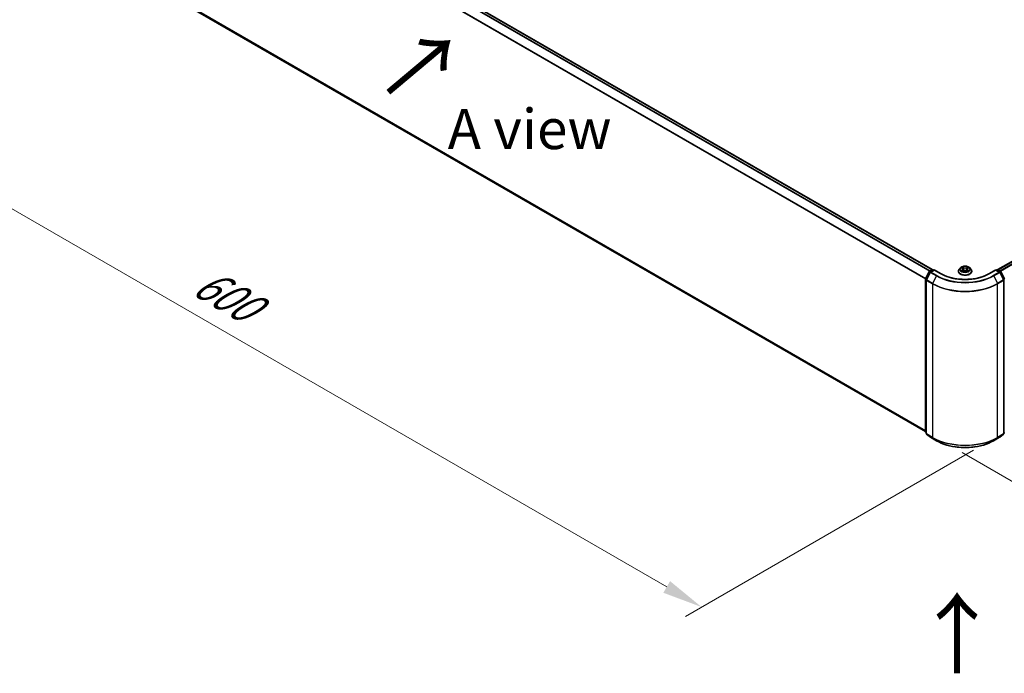
# Model space of a CAD drawing. Units: millimetres. Extents: x 0 to 10281, y 0 to 2388.
# Drawn here: x 20 to 61, y 80 to 107 of the extents above; entities that cross this region are included whole.
import ezdxf

# ---------------------------------------------------------------- set-up
doc = ezdxf.new("R2010")
doc.units = ezdxf.units.MM
doc.header["$LTSCALE"] = 0.666667
doc.layers.get('Defpoints').update_dxf_attribs({"lineweight": 25})
for name, color, linetype, lineweight in [('Dimension (ISO)', 7, 'Continuous', 18), ('Symbol (ISO)', 7, 'Continuous', 18), ('Visible (ISO)', 7, 'Continuous', 35), ('Visible Narrow (ISO)', 7, 'Continuous', 25)]:
    doc.layers.add(name, color=color, linetype=linetype, lineweight=lineweight)
doc.styles.add('Note Text (TK)', font='MS PGothic.ttf')
doc.dimstyles.new('Default - Method 1b (TK)', dxfattribs={"dimscale": 0.666667, "dimtxt": 2.5, "dimasz": 2.5, "dimexe": 1, "dimexo": 1.5, "dimgap": 1, "dimtad": 1, "dimtoh": 1, "dimrnd": 1e-08, "dimdsep": 46, "dimtxsty": 'Note Text (TK)', "dimcen": 0.09, "dimdle": 5, "dimclrd": 100, "dimclre": 100, "dimclrt": 7, "dimadec": 1, "dimazin": 1, "dimtfac": 1, "dimtmove": 0, "dimatfit": 3, "dimfxl": 1, "dimtolj": 1, "dimlwd": -1, "dimlwe": -1, "dimarcsym": 0})

# ---------------------------------------------------------------- blocks, each defined once
blk = doc.blocks.new('*D17')
at = {"layer": 'Defpoints', "color": 0}
for p in [(20.181, 112.52), (8.214, 105.611), (60.877, 89.359)]:
    blk.add_point(p, dxfattribs=at)
at = {"layer": 'Dimension (ISO)', "color": 100}
for p, q in [((19.181, 111.943), (7.548, 105.226)), ((47.177, 83.116), (9.658, 104.778)), ((59.877, 88.782), (47.954, 81.898))]:
    blk.add_line(p, q, dxfattribs=at)
for points in [[(9.797, 105.019), (9.519, 104.537), (8.214, 105.611)], [(47.316, 83.357), (47.038, 82.876), (48.621, 82.283)]]:
    blk.add_solid(points, dxfattribs=at)
at = {"layer": 'Dimension (ISO)', "color": 7, "insert": (27.767, 95.878), "char_height": 1.66667, "attachment_point": 4, "rotation": 330, "style": 'Note Text (TK)'}
blk.add_mtext('\\A1;{\\Q30.000;\\W0.816;\\H0.816x;600}', dxfattribs=at)
blk = doc.blocks.new('*D18')
at = {"layer": 'Defpoints', "color": 0}
for p in [(87.141, 106.111), (58.41, 89.261), (70.666, 82.185)]:
    blk.add_point(p, dxfattribs=at)
at = {"layer": 'Dimension (ISO)', "color": 100}
for p, q in [((88.141, 105.533), (100.291, 98.519)), ((98.18, 98.071), (72.11, 83.018)), ((59.41, 88.684), (71.333, 81.8))]:
    blk.add_line(p, q, dxfattribs=at)
for points in [[(98.042, 98.311), (98.319, 97.83), (99.624, 98.904)], [(71.971, 83.259), (72.248, 82.778), (70.666, 82.185)]]:
    blk.add_solid(points, dxfattribs=at)
at = {"layer": 'Dimension (ISO)', "color": 7, "insert": (83.448, 91.12), "char_height": 1.66667, "attachment_point": 4, "rotation": 30, "style": 'Note Text (TK)'}
blk.add_mtext('\\A1;{\\Q-30.000;\\W0.816;\\H0.816x;430}', dxfattribs=at)

msp = doc.modelspace()

# ---------------------------------------------------------------- linework, layer by layer
at = {"layer": 'Visible (ISO)'}
for p, q in [((21.13852, 117.6372), (58.16991, 96.25711)), ((60.89056, 96.25711), (86.47355, 111.02746)), ((21.0386, 110.82791), (57.89215, 89.55051)), ((58.05738, 96.19216), (58.16908, 96.25665)), ((58.25071, 96.24935), (58.09773, 96.16102)), ((58.19765, 96.25665), (58.2305, 96.23768)), ((58.25071, 96.23968), (58.25071, 96.24935)), ((58.51416, 96.09724), (58.25071, 96.24935)), ((59.33492, 96.32984), (59.28768, 96.27714)), ((59.38119, 96.33563), (59.42175, 96.31139)), ((59.42917, 96.19124), (59.4714, 96.21479)), ((59.44671, 96.27809), (59.45452, 96.20537)), ((59.58906, 96.21479), (59.63129, 96.19124)), ((59.61375, 96.27809), (59.60595, 96.20537)), ((59.63872, 96.31139), (59.67927, 96.33563)), ((59.67927, 96.33564), (59.67928, 96.33565)), ((59.72555, 96.32984), (59.77279, 96.27714)), ((60.80976, 96.24935), (60.5463, 96.09724)), ((60.80976, 96.24935), (60.80976, 96.23968)), ((60.96274, 96.16102), (60.80976, 96.24935)), ((60.82996, 96.23768), (60.86282, 96.25665)), ((60.89139, 96.25665), (61.00309, 96.19216)), ((57.89215, 89.53972), (57.89215, 95.87112)), ((57.89527, 95.88409), (58.04621, 96.18039)), ((57.92582, 95.82688), (57.92582, 89.46732)), ((58.08656, 96.14925), (57.92894, 95.83984)), ((59.25404, 96.19303), (59.25404, 96.19619)), ((59.80642, 96.19303), (59.80642, 96.19619)), ((61.13153, 95.83984), (60.97391, 96.14925)), ((61.01426, 96.18039), (61.1652, 95.88409)), ((61.13464, 89.46732), (61.13464, 95.82688)), ((57.92582, 89.49886), (57.90276, 89.5175)), ((57.93644, 89.4451), (58.09405, 89.3177)), ((58.09773, 89.31517), (58.3469, 89.17131)), ((60.71357, 89.17131), (60.96274, 89.31517)), ((60.96641, 89.3177), (61.12403, 89.4451)), ((61.1577, 89.5175), (61.13464, 89.49886))]:
    msp.add_line(p, q, dxfattribs=at)
for centre, start, end in [((58.18336, 96.23191), 60, 120), ((60.8771, 96.23191), 60, 120), ((57.92072, 95.87112), 153.004492, 180), ((57.9544, 95.82688), 153.004492, 180), ((58.07167, 96.16742), 120, 153.004492), ((58.11201, 96.13628), 120, 153.004492), ((60.94845, 96.13628), 26.995508, 60), ((60.9888, 96.16742), 26.995508, 60), ((61.10607, 95.82688), 0, 26.995508), ((57.92072, 89.53972), 180, 231.051724), ((57.9544, 89.46732), 180, 231.051724), ((58.11201, 89.33992), 231.051724, 240), ((60.94845, 89.33992), 300, 308.948276), ((61.10607, 89.46732), 308.948276, 0)]:
    msp.add_arc(centre, 0.02857, start, end, dxfattribs=at)
for points, knots in [([(59.28768, 96.27714), (59.28342, 96.27239), (59.27952, 96.26748), (59.27247, 96.25736), (59.26933, 96.25215), (59.26388, 96.24147), (59.26157, 96.236), (59.25784, 96.22486), (59.25642, 96.21919), (59.25452, 96.20774), (59.25404, 96.20197), (59.25404, 96.19619)], [3.449424205, 3.449424205, 3.449424205, 3.449424205, 3.544937527, 3.544937527, 3.64045085, 3.64045085, 3.735964172, 3.735964172, 3.831477495, 3.831477495, 3.926990817, 3.926990817, 3.926990817, 3.926990817]), ([(59.72555, 96.32984), (59.71386, 96.34288), (59.69902, 96.35432), (59.664, 96.37401), (59.6436, 96.38212), (59.59982, 96.39395), (59.57645, 96.39769), (59.52908, 96.40056), (59.50509, 96.39972), (59.45868, 96.39354), (59.43626, 96.3882), (59.39505, 96.37334), (59.37628, 96.3638), (59.35079, 96.34554), (59.34223, 96.338), (59.33492, 96.32984)], [1.26296478, 1.26296478, 1.26296478, 1.26296478, 1.5839777, 1.5839777, 1.9184063, 1.9184063, 2.25148375, 2.25148375, 2.58279719, 2.58279719, 2.9145331, 2.9145331, 3.24851107, 3.24851107, 3.4494242, 3.4494242, 3.4494242, 3.4494242]), ([(59.39052, 96.33006), (59.38485, 96.3365), (59.37619, 96.34018), (59.36791, 96.34199), (59.36781, 96.34201), (59.36772, 96.34203)], [0.0019022161, 0.0019022161, 0.0019022161, 0.0019022161, 0.0320559737, 0.0320559737, 0.0323943032, 0.0323943032, 0.0323943032, 0.0323943032]), ([(59.36772, 96.34203), (59.36781, 96.342), (59.36789, 96.34196), (59.36874, 96.34164), (59.3695, 96.34134), (59.37027, 96.34103)], [-0.03239430317, -0.03239430317, -0.03239430317, -0.03239430317, -0.03205597372, -0.03205597372, -0.02897275834, -0.02897275834, -0.02897275834, -0.02897275834]), ([(59.36815, 96.21526), (59.36809, 96.21524), (59.36803, 96.21521), (59.36789, 96.21516), (59.36781, 96.21513), (59.36772, 96.2151)], [-0.000230599076, -0.000230599076, -0.000230599076, -0.000230599076, 0, 0, 0.000338329447, 0.000338329447, 0.000338329447, 0.000338329447]), ([(59.36772, 96.2151), (59.36781, 96.21512), (59.36791, 96.21514), (59.36806, 96.21517), (59.36813, 96.21518), (59.3682, 96.2152)], [-0.000338329447, -0.000338329447, -0.000338329447, -0.000338329447, 0, 0, 0.000241517914, 0.000241517914, 0.000241517914, 0.000241517914]), ([(59.42059, 96.37214), (59.42055, 96.37218), (59.42051, 96.37221), (59.42042, 96.37229), (59.42037, 96.37234), (59.42031, 96.37239)], [-0.000230599076, -0.000230599076, -0.000230599076, -0.000230599076, 0, 0, 0.000338329447, 0.000338329447, 0.000338329447, 0.000338329447]), ([(59.42031, 96.37239), (59.42034, 96.37234), (59.42038, 96.37228), (59.42044, 96.37219), (59.42046, 96.37215), (59.42049, 96.37211)], [-0.000338329447, -0.000338329447, -0.000338329447, -0.000338329447, 0, 0, 0.000241517914, 0.000241517914, 0.000241517914, 0.000241517914]), ([(59.44671, 96.27809), (59.44643, 96.28068), (59.44584, 96.28325), (59.44405, 96.28825), (59.44286, 96.29069), (59.43994, 96.29539), (59.43822, 96.29765), (59.43428, 96.30196), (59.43207, 96.30401), (59.42722, 96.30788), (59.42458, 96.3097), (59.42175, 96.31139)], [0.847301519, 0.847301519, 0.847301519, 0.847301519, 0.988509822, 0.988509822, 1.129718125, 1.129718125, 1.270926428, 1.270926428, 1.412134731, 1.412134731, 1.553343034, 1.553343034, 1.553343034, 1.553343034]), ([(59.58906, 96.21479), (59.58271, 96.21833), (59.57549, 96.22126), (59.55994, 96.22572), (59.55162, 96.22724), (59.53459, 96.22876), (59.52588, 96.22876), (59.50885, 96.22724), (59.50052, 96.22572), (59.48498, 96.22126), (59.47776, 96.21833), (59.4714, 96.21479)], [1.58824962, 1.58824962, 1.58824962, 1.58824962, 1.89542757, 1.89542757, 2.20260552, 2.20260552, 2.50978346, 2.50978346, 2.81696141, 2.81696141, 3.12413936, 3.12413936, 3.12413936, 3.12413936]), ([(59.63872, 96.31139), (59.63589, 96.3097), (59.63325, 96.30788), (59.6284, 96.30401), (59.62619, 96.30196), (59.62225, 96.29765), (59.62052, 96.29539), (59.6176, 96.29069), (59.61641, 96.28825), (59.61463, 96.28325), (59.61403, 96.28068), (59.61375, 96.27809)], [3.159045946, 3.159045946, 3.159045946, 3.159045946, 3.300254249, 3.300254249, 3.441462552, 3.441462552, 3.582670855, 3.582670855, 3.723879158, 3.723879158, 3.865087461, 3.865087461, 3.865087461, 3.865087461]), ([(59.62843, 96.35218), (59.63377, 96.35956), (59.63682, 96.36717), (59.64009, 96.37228), (59.64012, 96.37234), (59.64016, 96.37239)], [0, 0, 0, 0, 0.0320559737, 0.0320559737, 0.0323943032, 0.0323943032, 0.0323943032, 0.0323943032]), ([(59.64016, 96.37239), (59.6401, 96.37234), (59.64005, 96.37229), (59.63949, 96.3718), (59.63899, 96.37134), (59.63849, 96.37088)], [-0.03239430317, -0.03239430317, -0.03239430317, -0.03239430317, -0.03205597372, -0.03205597372, -0.02897275834, -0.02897275834, -0.02897275834, -0.02897275834]), ([(59.66891, 96.21542), (59.67453, 96.21647), (59.68377, 96.21699), (59.69256, 96.21514), (59.69265, 96.21512), (59.69274, 96.2151)], [0, 0, 0, 0, 0.0320559737, 0.0320559737, 0.0323943032, 0.0323943032, 0.0323943032, 0.0323943032]), ([(59.69274, 96.2151), (59.69266, 96.21513), (59.69258, 96.21516), (59.69173, 96.21548), (59.69096, 96.21576), (59.69019, 96.21602)], [-0.03239430317, -0.03239430317, -0.03239430317, -0.03239430317, -0.03205597372, -0.03205597372, -0.02897275834, -0.02897275834, -0.02897275834, -0.02897275834]), ([(59.69274, 96.34203), (59.69265, 96.34201), (59.69256, 96.34199), (59.6924, 96.34195), (59.69234, 96.34194), (59.69227, 96.34192)], [-0.000338329447, -0.000338329447, -0.000338329447, -0.000338329447, 0, 0, 0.000241517914, 0.000241517914, 0.000241517914, 0.000241517914]), ([(59.69232, 96.34187), (59.69238, 96.34189), (59.69244, 96.34191), (59.69258, 96.34196), (59.69266, 96.342), (59.69274, 96.34203)], [-0.000230599076, -0.000230599076, -0.000230599076, -0.000230599076, 0, 0, 0.000338329447, 0.000338329447, 0.000338329447, 0.000338329447]), ([(59.80642, 96.19619), (59.80642, 96.20197), (59.80594, 96.20774), (59.80405, 96.21919), (59.80263, 96.22486), (59.79889, 96.236), (59.79658, 96.24147), (59.79113, 96.25215), (59.78799, 96.25736), (59.78095, 96.26748), (59.77705, 96.27239), (59.77279, 96.27714)], [0.785398163, 0.785398163, 0.785398163, 0.785398163, 0.880911486, 0.880911486, 0.976424808, 0.976424808, 1.071938131, 1.071938131, 1.167451453, 1.167451453, 1.262964775, 1.262964775, 1.262964775, 1.262964775]), ([(60.5463, 96.09724), (60.44065, 96.03624), (60.31774, 95.98462), (60.04966, 95.90576), (59.90454, 95.87852), (59.60662, 95.85128), (59.45385, 95.85128), (59.15592, 95.87852), (59.01081, 95.90576), (58.74273, 95.98462), (58.61982, 96.03624), (58.51416, 96.09724)], [3.14159265, 3.14159265, 3.14159265, 3.14159265, 3.45575192, 3.45575192, 3.76991118, 3.76991118, 4.08407045, 4.08407045, 4.39822972, 4.39822972, 4.71238898, 4.71238898, 4.71238898, 4.71238898]), ([(59.25404, 96.19303), (59.25404, 96.176), (59.25853, 96.15901), (59.27595, 96.12647), (59.28918, 96.11098), (59.32334, 96.08289), (59.34456, 96.07041), (59.39255, 96.05003), (59.41934, 96.04215), (59.47568, 96.03179), (59.50521, 96.02928), (59.56409, 96.02984), (59.59343, 96.03289), (59.64908, 96.04428), (59.67538, 96.05262), (59.72233, 96.0739), (59.74296, 96.08684), (59.77626, 96.11622), (59.78898, 96.13265), (59.80317, 96.164), (59.80642, 96.1785), (59.80642, 96.19303)], [3.92699082, 3.92699082, 3.92699082, 3.92699082, 4.2267014, 4.2267014, 4.53911238, 4.53911238, 4.86360542, 4.86360542, 5.18933336, 5.18933336, 5.51408383, 5.51408383, 5.83843868, 5.83843868, 6.16327278, 6.16327278, 6.48907018, 6.48907018, 6.81298523, 6.81298523, 7.06858347, 7.06858347, 7.06858347, 7.06858347]), ([(59.3996, 96.21163), (59.40132, 96.2102), (59.40318, 96.20876), (59.40718, 96.2059), (59.40932, 96.20447), (59.41386, 96.20164), (59.41626, 96.20025), (59.42132, 96.19751), (59.42397, 96.19618), (59.42835, 96.19412), (59.43001, 96.19338), (59.4317, 96.19265)], [4.534916607, 4.534916607, 4.534916607, 4.534916607, 4.605062038, 4.605062038, 4.675207469, 4.675207469, 4.7453529, 4.7453529, 4.815498331, 4.815498331, 4.856375894, 4.856375894, 4.856375894, 4.856375894]), ([(59.43086, 96.19218), (59.42623, 96.19247), (59.4234, 96.18951), (59.42038, 96.18484), (59.42034, 96.18479), (59.42031, 96.18474)], [0.0024310368, 0.0024310368, 0.0024310368, 0.0024310368, 0.0320559737, 0.0320559737, 0.0323943032, 0.0323943032, 0.0323943032, 0.0323943032]), ([(59.42031, 96.18474), (59.42037, 96.18479), (59.42042, 96.18483), (59.42097, 96.18532), (59.42148, 96.18575), (59.42198, 96.18617)], [-0.03239430317, -0.03239430317, -0.03239430317, -0.03239430317, -0.03205597372, -0.03205597372, -0.02897275834, -0.02897275834, -0.02897275834, -0.02897275834]), ([(59.62877, 96.19265), (59.63046, 96.19338), (59.63211, 96.19412), (59.6365, 96.19618), (59.63915, 96.19751), (59.6442, 96.20025), (59.64661, 96.20164), (59.65115, 96.20447), (59.65329, 96.2059), (59.65729, 96.20876), (59.65915, 96.2102), (59.66087, 96.21163)], [6.139198394, 6.139198394, 6.139198394, 6.139198394, 6.180075957, 6.180075957, 6.250221388, 6.250221388, 6.320366819, 6.320366819, 6.390512249, 6.390512249, 6.46065768, 6.46065768, 6.46065768, 6.46065768]), ([(59.63988, 96.18498), (59.63992, 96.18495), (59.63996, 96.18491), (59.64005, 96.18483), (59.6401, 96.18479), (59.64016, 96.18474)], [-0.000230599076, -0.000230599076, -0.000230599076, -0.000230599076, 0, 0, 0.000338329447, 0.000338329447, 0.000338329447, 0.000338329447]), ([(59.64016, 96.18474), (59.64012, 96.18479), (59.64009, 96.18484), (59.64003, 96.18493), (59.64001, 96.18497), (59.63998, 96.18501)], [-0.000338329447, -0.000338329447, -0.000338329447, -0.000338329447, 0, 0, 0.000241517914, 0.000241517914, 0.000241517914, 0.000241517914]), ([(58.3469, 89.17131), (58.47157, 89.09934), (58.61541, 89.03906), (58.92778, 88.94717), (59.09625, 88.91558), (59.44175, 88.88399), (59.61872, 88.88399), (59.96421, 88.91558), (60.13269, 88.94717), (60.44506, 89.03906), (60.5889, 89.09934), (60.71357, 89.17131)], [1.57079633, 1.57079633, 1.57079633, 1.57079633, 1.88495559, 1.88495559, 2.19911486, 2.19911486, 2.51327412, 2.51327412, 2.82743339, 2.82743339, 3.14159265, 3.14159265, 3.14159265, 3.14159265])]:
    msp.add_open_spline(points, degree=3, knots=knots, dxfattribs=at)
for points in [[(59.37027, 96.34103), (59.37398, 96.33951), (59.37771, 96.33772), (59.3812, 96.33564)], [(59.63849, 96.37088), (59.63378, 96.36648), (59.62899, 96.36104), (59.62362, 96.35581)], [(59.69019, 96.21602), (59.68298, 96.21851), (59.67567, 96.22006), (59.67018, 96.2211)], [(59.42198, 96.18617), (59.42433, 96.18814), (59.42671, 96.18987), (59.42917, 96.19125)]]:
    msp.add_open_spline(points, degree=3, dxfattribs=at)
at = {"layer": 'Visible Narrow (ISO)'}
for p, q in [((21.03736, 117.57723), (58.06739, 96.19794)), ((21.05288, 117.59459), (58.09018, 96.2111)), ((21.12423, 117.63578), (58.16153, 96.25229)), ((20.87506, 117.25019), (57.89297, 95.87789)), ((20.87975, 117.26783), (57.90031, 95.894)), ((20.87506, 110.9684), (57.89215, 89.59657)), ((20.87975, 110.95616), (57.89215, 89.58704)), ((60.89894, 96.25229), (86.48784, 111.02605)), ((60.97029, 96.2111), (86.55919, 110.98485)), ((60.99308, 96.19794), (86.57471, 110.9675)), ((21.03736, 110.82876), (57.89215, 89.55064)), ((58.07167, 96.19075), (58.18336, 96.25523)), ((58.11201, 96.15961), (58.25071, 96.23968)), ((58.18336, 96.25523), (58.22214, 96.23285)), ((58.25071, 96.23968), (58.49988, 96.09582)), ((59.36772, 96.34203), (59.4193, 96.31119)), ((59.4193, 96.24594), (59.36772, 96.2151)), ((59.39029, 96.2211), (59.42271, 96.24048)), ((59.47372, 96.34261), (59.42031, 96.37239)), ((59.42031, 96.18474), (59.47372, 96.21452)), ((59.42271, 96.24048), (59.42606, 96.1952)), ((59.43685, 96.35581), (59.47043, 96.33709)), ((59.46562, 96.26965), (59.44857, 96.33119)), ((59.47043, 96.33709), (59.46562, 96.26965)), ((59.64016, 96.37239), (59.58674, 96.34261)), ((59.58674, 96.21452), (59.64016, 96.18474)), ((59.59004, 96.33709), (59.62362, 96.35581)), ((59.59004, 96.33709), (59.59485, 96.26965)), ((59.6119, 96.33119), (59.59485, 96.26965)), ((59.63775, 96.24048), (59.63441, 96.1952)), ((59.63775, 96.24048), (59.67018, 96.2211)), ((59.64117, 96.31119), (59.69274, 96.34203)), ((59.69274, 96.2151), (59.64117, 96.24594)), ((60.56059, 96.09582), (60.80976, 96.23968)), ((60.80976, 96.23968), (60.94845, 96.15961)), ((60.83833, 96.23285), (60.8771, 96.25523)), ((60.8771, 96.25523), (60.9888, 96.19075)), ((57.90052, 89.52805), (57.90052, 95.85946)), ((57.90052, 95.85946), (57.9302, 95.84232)), ((57.9052, 95.87709), (58.05615, 96.17339)), ((57.93821, 95.85804), (57.9052, 95.87709)), ((57.93419, 89.45565), (57.93419, 95.81521)), ((57.93419, 95.81521), (58.18336, 95.67135)), ((57.93888, 95.83285), (58.09649, 96.14225)), ((58.18805, 95.68899), (57.93888, 95.83285)), ((58.05615, 96.17339), (58.08964, 96.15405)), ((58.11044, 96.16836), (58.07167, 96.19075)), ((58.09649, 96.14225), (58.34566, 95.99839)), ((58.36118, 96.01575), (58.11201, 96.15961)), ((58.34566, 95.99839), (58.18805, 95.68899)), ((59.40748, 96.20572), (59.40408, 96.2112)), ((59.42635, 96.19126), (59.42635, 96.19124)), ((59.42648, 96.18959), (59.42648, 96.18958)), ((59.63399, 96.18959), (59.63399, 96.18958)), ((59.63412, 96.19126), (59.63411, 96.19124)), ((59.65638, 96.2112), (59.65298, 96.20572)), ((60.94845, 96.15961), (60.69928, 96.01575)), ((60.7148, 95.99839), (60.96397, 96.14225)), ((60.7148, 95.99839), (60.87242, 95.68899)), ((61.12159, 95.83285), (60.87242, 95.68899)), ((60.8771, 95.67135), (61.12627, 95.81521)), ((60.9888, 96.19075), (60.95003, 96.16836)), ((60.96397, 96.14225), (61.12159, 95.83285)), ((60.97082, 96.15405), (61.00432, 96.17339)), ((61.00432, 96.17339), (61.15526, 95.87709)), ((61.15526, 95.87709), (61.12226, 95.85804)), ((61.12627, 95.81521), (61.12627, 89.45565)), ((61.13027, 95.84232), (61.15995, 95.85946)), ((58.18336, 95.67135), (58.18336, 89.3118)), ((60.8771, 89.3118), (60.8771, 95.67135)), ((57.92582, 89.51344), (57.90052, 89.52805)), ((57.92582, 89.49915), (57.9052, 89.51582)), ((57.9052, 89.51582), (57.92582, 89.50392)), ((58.18336, 89.3118), (57.93419, 89.45565)), ((58.09649, 89.31602), (57.93888, 89.44342)), ((57.93888, 89.44342), (58.18805, 89.29956)), ((58.34566, 89.17216), (58.09649, 89.31602)), ((58.34566, 89.17216), (58.18805, 89.29956)), ((60.96397, 89.31602), (60.7148, 89.17216)), ((60.7148, 89.17216), (60.87242, 89.29956)), ((60.87242, 89.29956), (61.12159, 89.44342)), ((61.12627, 89.45565), (60.8771, 89.3118)), ((61.12159, 89.44342), (60.96397, 89.31602)), ((61.15995, 89.52805), (61.13464, 89.51344)), ((61.15526, 89.51582), (61.13464, 89.49915)), ((61.13464, 89.50392), (61.15526, 89.51582))]:
    msp.add_line(p, q, dxfattribs=at)
for centre, major_axis, ratio, start_param, end_param in [((58.18336, 96.23191), (-0.01429, 0.02474), 0.57735027, 5.49778714, 6.28318531), ((58.18336, 96.23191), (0.01429, 0.02474), 0.57735027, 0, 0.78539816), ((59.53023, 96.20467), (-0.27311, 0), 0.57735027, 5.8056187, 9.90234457), ((59.53023, 96.27149), (-0.21992, 0), 0.57735027, 5.8056187, 9.90234457), ((59.53023, 96.27856), (-0.1962, 0), 0.57735027, 5.30710262, 5.68847167), ((59.53023, 96.27856), (0.1962, 0), 0.57735027, 3.7363063, 4.11767534), ((59.3937, 96.21953), (-0.00092, -0.00467), 0.77975364, 4.52690487, 5.92208704), ((59.37913, 96.18407), (-0.01502, -0.03586), 0.71221962, 2.67200967, 3.28726555), ((59.53023, 96.25696), (0.15354, 0), 0.57735027, 2.17629431, 2.42062218), ((59.4193, 96.3073), (0.00244, 0.00409), 0.58733849, 0, 0.79427846), ((59.36078, 96.27856), (0.08135, 0), 0.57735027, 5.51524044, 7.05113018), ((59.4193, 96.24205), (0.00244, -0.00409), 0.58733849, 0.86378433, 2.3473142), ((59.36078, 96.27501), (0.08609, 0), 0.57735027, 5.51524044, 6.34508866), ((59.43355, 96.35418), (-0.00389, -0.00275), 0.18497367, 1.04331702, 2.43849919), ((59.421, 96.33437), (0.02016, -0.04029), 0.54762693, 1.22702055, 1.84227642), ((59.44527, 96.32956), (-0.00459, -0.00127), 0.22291783, 3.85158054, 5.20700366), ((59.46233, 96.26802), (-0.00459, -0.00127), 0.22288452, 3.85157383, 5.20261978), ((59.47372, 96.33872), (-0.00232, -0.00416), 0.56718618, 3.91841516, 5.40194502), ((59.53023, 96.37285), (0.08609, 0), 0.57735027, 3.94444411, 5.48033385), ((59.47372, 96.21063), (-0.00232, 0.00416), 0.56718618, 5.5063628, 6.28318531), ((59.53023, 96.3764), (-0.08135, 0), 0.57735027, 0.80285146, 2.3387412), ((59.53023, 96.18073), (0.08135, 0), 0.57735027, 0.80285146, 2.3387412), ((59.58674, 96.33872), (0.00232, -0.00416), 0.56718618, 0.88124028, 2.36477015), ((59.58674, 96.21063), (0.00232, 0.00416), 0.56718618, 0, 0.7768225), ((59.59814, 96.26802), (-0.00459, 0.00127), 0.22288452, 4.22215818, 5.57320413), ((59.69968, 96.27856), (-0.08135, 0), 0.57735027, 5.51524044, 7.05113018), ((59.63947, 96.33437), (-0.02016, -0.04029), 0.54762693, 4.44090888, 5.05616476), ((59.6152, 96.32956), (-0.00459, 0.00127), 0.22291783, 4.2177743, 5.57319742), ((59.69968, 96.27501), (-0.08609, 0), 0.57735027, 6.22128195, 7.05113018), ((59.53023, 96.25696), (0.15354, 0), 0.57735027, 0.72097047, 0.96529834), ((59.62691, 96.35418), (-0.00389, 0.00275), 0.18497367, 0.70309346, 2.09827563), ((59.64117, 96.24205), (-0.00244, -0.00409), 0.58733849, 3.93587111, 5.41940097), ((59.64117, 96.3073), (-0.00244, 0.00409), 0.58733849, 5.48890685, 6.28318531), ((59.53023, 96.27856), (-0.1962, 0), 0.57735027, 3.7363063, 4.11767534), ((59.53023, 96.27856), (0.1962, 0), 0.57735027, 5.30710262, 5.68847167), ((59.68133, 96.18407), (0.01502, -0.03586), 0.71221962, 2.99591976, 3.61117564), ((59.66677, 96.21953), (0.00092, -0.00467), 0.77975364, 0.36109827, 1.75628044), ((60.8771, 96.23191), (-0.01429, 0.02474), 0.57735027, 5.49778714, 6.28318531), ((60.8771, 96.23191), (0.01429, 0.02474), 0.57735027, 0, 0.78539816), ((57.92072, 95.87112), (-0.02857, 0), 0.57735027, 0, 0.78539816), ((57.92072, 95.87112), (-0.02546, 0.01297), 0.07392213, 0, 0.95337534), ((57.92072, 95.87112), (0.01429, 0.02474), 0.57735027, 1.66145621, 2.35619449), ((57.9544, 95.82688), (-0.02857, 0), 0.57735027, 0, 0.78539816), ((57.9544, 95.82688), (-0.02546, 0.01297), 0.07392213, 0, 0.95337534), ((57.9544, 95.82688), (0.01429, 0.02474), 0.57735027, 1.66145621, 2.35619449), ((58.07167, 96.16742), (-0.02546, 0.01297), 0.07392213, 0, 0.95337534), ((58.07167, 96.16742), (0.01429, 0.02474), 0.57735027, 0.78539816, 1.66145621), ((58.07167, 96.16742), (-0.01429, 0.02474), 0.57735027, 5.49778714, 6.28318531), ((58.11201, 96.13628), (-0.02546, 0.01297), 0.07392213, 0, 0.95337534), ((58.11201, 96.13628), (0.01429, 0.02474), 0.57735027, 0.78539816, 1.66145621), ((58.11201, 96.13628), (-0.01429, 0.02474), 0.57735027, 5.49778714, 6.28318531), ((58.36118, 95.99242), (-0.01429, -0.02474), 0.57735027, 3.92699082, 4.80304887), ((59.53023, 96.68231), (1.67523, 0), 0.57735027, 3.92699082, 5.49778714), ((59.53023, 96.6907), (-1.65328, 0), 0.57735027, 0.78539816, 2.35619449), ((58.49988, 96.07249), (0.01429, 0.02474), 0.57735027, 0, 0.78539816), ((59.53023, 96.6907), (1.45714, 0), 0.57735027, 3.92699082, 5.49778714), ((59.53023, 96.19619), (-0.27619, 0), 0.57735027, 0, 3.14159265), ((59.53023, 96.19303), (0.27619, 0), 0.57735027, 3.14159265, 6.28318531), ((59.4075, 96.20964), (-0.00405, -0.00251), 0.72973605, 5.16344533, 5.77548257), ((59.65297, 96.20964), (-0.00405, 0.00251), 0.72973605, 3.64929539, 4.26133263), ((60.56059, 96.07249), (-0.01429, 0.02474), 0.57735027, 5.49778714, 6.28318531), ((60.69928, 95.99242), (0.01429, -0.02474), 0.57735027, 1.48013644, 2.35619449), ((60.94845, 96.13628), (0.01429, 0.02474), 0.57735027, 0, 0.78539816), ((60.94845, 96.13628), (0.01429, -0.02474), 0.57735027, 1.48013644, 2.35619449), ((60.94845, 96.13628), (0.02546, 0.01297), 0.07392213, 5.32980996, 6.28318531), ((60.9888, 96.16742), (0.01429, 0.02474), 0.57735027, 0, 0.78539816), ((60.9888, 96.16742), (0.01429, -0.02474), 0.57735027, 1.48013644, 2.35619449), ((60.9888, 96.16742), (0.02546, 0.01297), 0.07392213, 5.32980996, 6.28318531), ((61.10607, 95.82688), (0.02546, 0.01297), 0.07392213, 5.32980996, 6.28318531), ((61.10607, 95.82688), (0.01429, -0.02474), 0.57735027, 0.78539816, 1.48013644), ((61.10607, 95.82688), (0.02857, 0), 0.57735027, 5.49778714, 6.28318531), ((58.20357, 95.68302), (0.01429, 0.02474), 0.57735027, 1.66145621, 2.35619449), ((59.53023, 96.44897), (1.90476, 0), 0.57735027, 3.92699082, 5.49778714), ((59.53023, 96.4639), (-1.89814, 0), 0.57735027, 0.78539816, 2.35619449), ((60.8569, 95.68302), (-0.01429, 0.02474), 0.57735027, 3.92699082, 4.62172909), ((57.92072, 89.53972), (-0.02857, 0), 0.57735027, 0, 0.78539816), ((57.92072, 89.53972), (-0.01429, -0.02474), 0.57735027, 5.49778714, 6.19252542), ((57.92072, 89.53972), (-0.01796, -0.02222), 0.8131434, 0, 0.12734403), ((57.9544, 89.46732), (-0.02857, 0), 0.57735027, 0, 0.78539816), ((57.9544, 89.46732), (-0.01429, -0.02474), 0.57735027, 5.49778714, 6.19252542), ((57.9544, 89.46732), (-0.01796, -0.02222), 0.8131434, 0, 0.12734403), ((58.11201, 89.33992), (-0.01796, -0.02222), 0.8131434, 0, 0.12734403), ((58.11201, 89.33992), (-0.01429, -0.02474), 0.57735027, 6.19252542, 6.28318531), ((58.20357, 89.32346), (-0.01429, -0.02474), 0.57735027, 5.49778714, 6.19252542), ((59.53023, 90.08941), (-1.90476, 0), 0.57735027, 0.78539816, 2.35619449), ((59.53023, 90.07448), (1.89814, 0), 0.57735027, 3.92699082, 5.49778714), ((60.8569, 89.32346), (0.01429, -0.02474), 0.57735027, 0.09065989, 0.78539816), ((60.94845, 89.33992), (0.01429, -0.02474), 0.57735027, 0, 0.09065989), ((60.94845, 89.33992), (0.01796, -0.02222), 0.8131434, 6.15584128, 6.28318531), ((61.10607, 89.46732), (0.01429, -0.02474), 0.57735027, 0.09065989, 0.78539816), ((61.10607, 89.46732), (0.01796, -0.02222), 0.8131434, 6.15584128, 6.28318531), ((61.10607, 89.46732), (0.02857, 0), 0.57735027, 5.49778714, 6.28318531), ((58.36118, 89.19606), (-0.01429, -0.02474), 0.57735027, 6.19252542, 6.28318531), ((59.53023, 89.85607), (-1.67523, 0), 0.57735027, 0.78539816, 2.35619449), ((60.69928, 89.19606), (0.01429, -0.02474), 0.57735027, 0, 0.09065989)]:
    msp.add_ellipse(centre, major_axis=major_axis, ratio=ratio, start_param=start_param, end_param=end_param, dxfattribs=at)
msp.add_ellipse((59.53023, 96.27856), major_axis=(0.20395, 0), ratio=0.57735027, dxfattribs=at)
for points in [[(59.39029, 96.2211), (59.38426, 96.21996), (59.37603, 96.2182), (59.36815, 96.21526)], [(59.3682, 96.2152), (59.37684, 96.21698), (59.38598, 96.21647), (59.39156, 96.21542)], [(59.39156, 96.21542), (59.39452, 96.21486), (59.39724, 96.21357), (59.39959, 96.21162)], [(59.42049, 96.37211), (59.42369, 96.36706), (59.42673, 96.35951), (59.43204, 96.35218)], [(59.43685, 96.35581), (59.43095, 96.36156), (59.42575, 96.36755), (59.42059, 96.37214)], [(59.43204, 96.35218), (59.43687, 96.3455), (59.44066, 96.33771), (59.44284, 96.32985)], [(59.44284, 96.32985), (59.44853, 96.30934), (59.45422, 96.28883), (59.45992, 96.26832)], [(59.45992, 96.26832), (59.46472, 96.25103), (59.4703, 96.23405), (59.47699, 96.21764)], [(59.48152, 96.21962), (59.47532, 96.23586), (59.47011, 96.25261), (59.46562, 96.26965)], [(59.59485, 96.26965), (59.59036, 96.25261), (59.58515, 96.23586), (59.57895, 96.21962)], [(59.58347, 96.21764), (59.59017, 96.23405), (59.59575, 96.25103), (59.60055, 96.26832)], [(59.60055, 96.26832), (59.60624, 96.28883), (59.61194, 96.30934), (59.61762, 96.32985)], [(59.61762, 96.32985), (59.61981, 96.33771), (59.6236, 96.3455), (59.62843, 96.35218)], [(59.66088, 96.21162), (59.66323, 96.21357), (59.66594, 96.21486), (59.66891, 96.21542)], [(59.69227, 96.34192), (59.68414, 96.34012), (59.67558, 96.33645), (59.66995, 96.33006)], [(59.67928, 96.33565), (59.68344, 96.33813), (59.68793, 96.34019), (59.69232, 96.34187)], [(59.63998, 96.18501), (59.63702, 96.18956), (59.6342, 96.19247), (59.62961, 96.19218)], [(59.6313, 96.19125), (59.63424, 96.1896), (59.63707, 96.18744), (59.63988, 96.18498)]]:
    msp.add_open_spline(points, degree=3, dxfattribs=at)

# ---------------------------------------------------------------- texts
at = {"layer": 'Symbol (ISO)', "color": 7, "char_height": 2.6666667, "attachment_point": 4, "line_spacing_factor": 1.5, "style": 'Note Text (TK)'}
for insert, rotation in [((35.57301, 103.47726), 40), ((59.24891, 79.39359), 90)]:
    msp.add_mtext('\\fＭＳ Ｐゴシック|b0|i0;{\\H2.6667;→}', dxfattribs=dict(at, insert=insert, rotation=rotation))
at = {"layer": 'Symbol (ISO)', "color": 7, "insert": (41.49858, 102.08373), "char_height": 1.6666667, "attachment_point": 5, "line_spacing_factor": 1.5, "style": 'Note Text (TK)'}
msp.add_mtext('\\fＭＳ Ｐゴシック|b0|i0;A view', dxfattribs=at)

# ---------------------------------------------------------------- dimensions: what is measured, and where the dimension line sits
at = {"layer": 'Dimension (ISO)', "color": 100}
for base, p1, p2, angle, text, override, picture, middle in [((8.21448, 105.61127), (60.8771, 89.3591), (20.18109, 112.5202), 330, '{\\Q30.000;\\W0.816;\\H0.816x;<>}', {"dimgap": 1, "dimtoh": 0, "dimdec": 2, "dimlfac": 12.813851, "dimtol": 0, "dimlim": 0, "dimtp": 0, "dimtm": 0, "dimtdec": 2, "dimtofl": 0, "dimatfit": 1}, '*D17', (28.41754, 93.94704)), ((70.66613, 82.18514), (87.14107, 106.11081), (58.40961, 89.26145), 30, '{\\Q-30.000;\\W0.816;\\H0.816x;<>}', {"dimgap": 1, "dimtoh": 0, "dimdec": 2, "dimlfac": 12.910255, "dimtol": 0, "dimlim": 0, "dimtp": 0, "dimtm": 0, "dimtdec": 2, "dimtofl": 0, "dimatfit": 1}, '*D18', (85.14498, 90.54451))]:
    dim = msp.add_linear_dim(base=base, p1=p1, p2=p2, angle=angle, text=text, dimstyle='Default - Method 1b (TK)', override=override, dxfattribs=at)
    dim.commit()
    dim.dimension.update_dxf_attribs({"geometry": picture, "text_midpoint": middle, "dimtype": 160})

doc.saveas('drawing.dxf')
